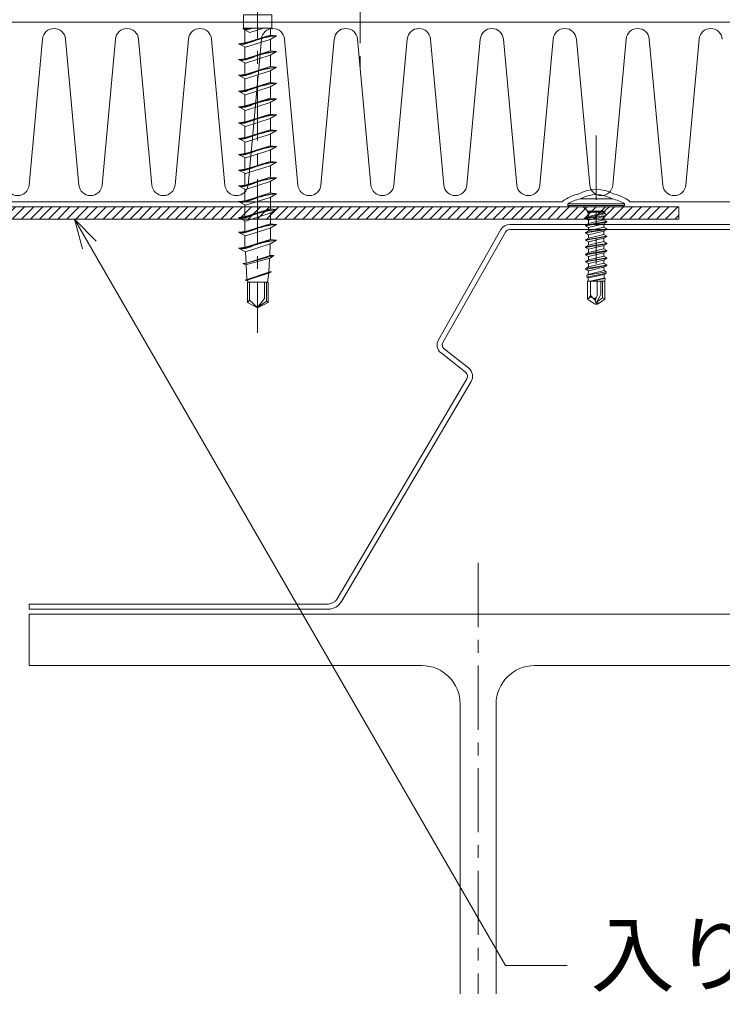
# Model space of a CAD drawing. Extents: x 0 to 1680, y 0 to 1188.
# Drawn here: x 529 to 666, y 255 to 447 of the extents above; entities that cross this region are included whole.
import ezdxf

# ---------------------------------------------------------------- set-up
doc = ezdxf.new("R2010")
doc.units = 0
doc.header["$LTSCALE"] = 10
doc.header["$MEASUREMENT"] = 0
doc.linetypes.add('CENTER', pattern=[2, 1.25, -0.25, 0.25, -0.25])
for name, color, linetype, lineweight in [('タイトル文字', 7, 'CONTINUOUS', 9), ('中心線', 44, 'CENTER', 5), ('寸法線', 7, 'CONTINUOUS', 9), ('断熱材', 7, 'CONTINUOUS', 9), ('部材(ﾋﾞｽ類)', 7, 'CONTINUOUS', 13), ('鋼材(C型・H鋼ｅｔｃ)', 7, 'CONTINUOUS', 13), ('鋼材(受け鋼鈑)', 7, 'CONTINUOUS', 13)]:
    doc.layers.add(name, color=color, linetype=linetype, lineweight=lineweight)
doc.styles.add('基本スタイル', font='msgothic.ttc')

msp = doc.modelspace()

# ---------------------------------------------------------------- hatches: boundary and pattern name
at = {"layer": '鋼材(受け鋼鈑)'}
h = msp.add_hatch(dxfattribs=at)
h.set_pattern_fill('ANSI31', color=256, scale=10, style=0)
h.set_pattern_definition([(45, (-391.363, -16448.8336), (-0.88388348, 0.88388348), [])])
h.paths.add_polyline_path([(572.743, 409.186), (573.357, 408.868), (573.541, 408.918), (573.725, 408.965), (573.91, 409.008), (574.095, 409.049), (574.28, 409.085), (574.466, 409.118), (574.653, 409.147), (574.826, 409.172), (575.014, 409.192), (575.189, 409.207), (575.225, 409.207), (575.225, 409.592), (575.183, 409.588), (574.941, 409.567), (574.698, 409.542), (574.469, 409.513), (574.224, 409.48), (573.978, 409.443), (573.732, 409.401), (573.485, 409.354), (573.238, 409.303), (572.99, 409.247)])
h.paths.add_polyline_path([(573.357, 409.525), (572.743, 409.186), (572.99, 409.247), (573.238, 409.303), (573.485, 409.354), (573.732, 409.401), (573.978, 409.443), (574.224, 409.48), (574.469, 409.513), (574.698, 409.542), (574.941, 409.567), (575.183, 409.588), (575.225, 409.592), (575.225, 409.869), (575.189, 409.863), (575.014, 409.848), (574.826, 409.828), (574.653, 409.803), (574.466, 409.775), (574.28, 409.742), (574.095, 409.705), (573.91, 409.664), (573.725, 409.621), (573.541, 409.574)])
h.paths.add_polyline_path([(643.012, 409.892), (643.519, 410.399, -0.1989124), (643.872, 410.546), (641.185, 410.546), (641.185, 409.539), (642.865, 409.539, -0.1989124)])
h.paths.add_polyline_path([(638.852, 410.399), (639.359, 409.892, -0.1989124), (639.505, 409.539), (641.185, 409.539), (641.185, 410.546), (638.498, 410.546, -0.1989124)])
h.paths.add_polyline_path([(640.184, 409.539), (639.61, 409.407), (639.66, 408.703), (641.185, 409.036), (641.185, 409.539)])
h.paths.add_polyline_path([(641.185, 409.036), (642.758, 409.38), (642.769, 409.539), (641.185, 409.539)])
h.paths.add_polyline_path([(642.758, 409.38), (641.185, 409.036), (641.185, 408.838), (643.008, 409.236)])
h.paths.add_polyline_path([(639.11, 408.386), (641.185, 408.838), (641.185, 409.036), (639.66, 408.703)])
h.paths.add_polyline_path([(641.185, 408.838), (639.11, 408.386), (639.11, 408.286), (641.185, 408.605)])
h.paths.add_polyline_path([(643.102, 408.899), (643.008, 409.236), (641.185, 408.838), (641.185, 408.605)])
h.paths.add_polyline_path([(641.185, 408.146), (641.185, 408.306), (640.502, 408.146)])
h.paths.add_polyline_path([(575.189, 409.863), (575.386, 409.896), (575.581, 409.932), (575.775, 409.97), (575.968, 410.011), (576.16, 410.054), (576.352, 410.099), (576.543, 410.148), (576.734, 410.199), (576.925, 410.252), (577.094, 410.308), (577.094, 410.546), (575.225, 410.546), (575.225, 409.869)])
h.paths.add_polyline_path([(573.91, 410.546), (573.725, 410.546), (573.725, 410.552), (573.541, 410.505), (573.357, 410.456), (573.357, 409.525), (573.541, 409.574), (573.725, 409.621), (573.91, 409.664), (574.095, 409.705), (574.28, 409.742), (574.466, 409.775), (574.653, 409.803), (574.826, 409.828), (575.014, 409.848), (575.189, 409.863), (575.225, 409.869), (575.225, 410.546)])
h.paths.add_polyline_path([(575.189, 409.207), (575.386, 409.234), (575.583, 409.266), (575.779, 409.3), (575.975, 409.339), (576.171, 409.382), (576.366, 409.428), (576.56, 409.478), (576.753, 409.532), (576.946, 409.59), (577.094, 409.652), (577.485, 409.875), (577.454, 409.929), (577.2, 409.873), (576.946, 409.822), (576.692, 409.776), (576.438, 409.734), (576.184, 409.696), (575.93, 409.663), (575.676, 409.634), (575.422, 409.609), (575.183, 409.588), (575.225, 409.592), (575.225, 409.207)])
h.paths.add_polyline_path([(575.189, 409.207), (575.014, 409.192), (574.826, 409.172), (574.653, 409.147), (574.466, 409.118), (574.28, 409.085), (574.095, 409.049), (573.91, 409.008), (573.725, 408.965), (573.541, 408.918), (573.357, 408.868), (573.357, 408.146), (574.28, 408.146), (574.28, 408.154), (574.466, 408.187), (574.653, 408.216), (574.826, 408.241), (575.014, 408.261), (575.189, 408.276), (575.225, 408.282), (575.225, 409.207)])
h.paths.add_polyline_path([(575.189, 408.276), (575.014, 408.261), (574.826, 408.241), (574.653, 408.216), (574.466, 408.187), (574.466, 408.146), (575.225, 408.146), (575.225, 408.282)])
h.paths.add_polyline_path([(641.185, 408.605), (639.11, 408.286), (639.353, 408.146), (640.502, 408.146), (641.185, 408.306)])
h.paths.add_polyline_path([(641.311, 408.336), (641.185, 408.306), (641.185, 408.146), (642.685, 408.146), (642.685, 408.336), (642.709, 408.672)])
h.paths.add_polyline_path([(643.519, 410.399), (643.012, 409.892, 0.1989124), (642.865, 409.539), (642.769, 409.539), (642.758, 409.38), (643.008, 409.236), (643.102, 408.899), (642.709, 408.672), (642.685, 408.336), (642.685, 408.146), (657.285, 408.146), (657.285, 410.546), (643.872, 410.546, 0.1989124)])
h.paths.add_polyline_path([(575.386, 408.309), (575.189, 408.276), (575.225, 408.282), (575.225, 408.146), (576.438, 408.146), (576.438, 408.146), (576.692, 408.188), (576.946, 408.235), (577.2, 408.286), (577.454, 408.342), (577.682, 408.4), (577.687, 408.403), (577.094, 408.72), (576.925, 408.664), (576.734, 408.611), (576.543, 408.56), (576.352, 408.512), (576.16, 408.466), (575.968, 408.423), (575.775, 408.382), (575.581, 408.344)])
h.paths.add_polyline_path([(575.386, 409.234), (575.189, 409.207), (575.225, 409.207), (575.225, 408.282), (575.189, 408.276), (575.386, 408.309), (575.581, 408.344), (575.775, 408.382), (575.968, 408.423), (576.16, 408.466), (576.352, 408.512), (576.543, 408.56), (576.734, 408.611), (576.925, 408.664), (577.094, 408.72), (577.094, 409.652), (576.946, 409.59), (576.753, 409.532), (576.56, 409.478), (576.366, 409.428), (576.171, 409.382), (575.975, 409.339), (575.779, 409.3), (575.583, 409.266)])
h.paths.add_polyline_path([(575.183, 409.588), (575.422, 409.609), (575.676, 409.634), (575.93, 409.663), (576.184, 409.696), (576.438, 409.734), (576.692, 409.776), (576.946, 409.822), (577.2, 409.873), (577.454, 409.929), (577.687, 409.99), (577.094, 410.308), (576.925, 410.252), (576.734, 410.199), (576.543, 410.148), (576.352, 410.099), (576.16, 410.054), (575.968, 410.011), (575.775, 409.97), (575.581, 409.932), (575.386, 409.896), (575.189, 409.863), (575.225, 409.869), (575.225, 409.592)])
h.paths.add_polyline_path([(577.687, 409.99), (577.094, 409.652), (577.094, 408.72), (577.687, 408.403), (577.237, 408.146), (639.353, 408.146), (639.11, 408.286), (639.11, 408.386), (639.66, 408.703), (639.61, 409.407), (639.505, 409.539, 0.1989124), (639.359, 409.892), (638.852, 410.399, 0.1989124), (638.498, 410.546), (577.094, 410.546), (577.094, 410.308)])
h.paths.add_polyline_path([(509.685, 669.233), (509.685, 671.688), (509.685, 676.546), (507.285, 676.546), (507.285, 668.378), (507.425, 668.621), (507.525, 668.621), (507.842, 668.071), (508.546, 668.121), (508.678, 668.226, 0.1989124), (509.032, 668.372), (509.539, 668.879, 0.1989124)])
h.paths.add_polyline_path([(507.425, 668.621), (507.285, 668.378), (507.285, 667.229), (507.446, 666.546), (507.744, 666.546)])
h.paths.add_polyline_path([(508.546, 668.121), (507.842, 668.071), (508.176, 666.546), (508.678, 666.546), (508.678, 667.547)])
h.paths.add_polyline_path([(508.678, 668.226), (508.546, 668.121), (508.678, 667.547)])
h.paths.add_polyline_path([(509.032, 668.372, -0.1989124), (508.678, 668.226), (508.678, 666.546), (509.685, 666.546), (509.685, 669.233, -0.1989124), (509.539, 668.879)])
h.paths.add_polyline_path([(507.475, 666.42), (507.446, 666.546), (507.285, 666.546), (507.285, 665.046), (507.475, 665.046), (507.812, 665.022)])
h.paths.add_polyline_path([(507.285, 667.229), (507.285, 666.546), (507.446, 666.546)])
h.paths.add_polyline_path([(507.446, 666.546), (507.475, 666.42), (507.812, 665.022), (508.039, 664.629), (507.744, 666.546)])
h.paths.add_polyline_path([(508.039, 664.629), (508.376, 664.723), (507.978, 666.546), (507.744, 666.546)])
h.paths.add_polyline_path([(508.52, 664.973), (508.176, 666.546), (507.978, 666.546), (508.376, 664.723)])
h.paths.add_polyline_path([(508.176, 666.546), (508.52, 664.973), (508.678, 664.962), (508.678, 666.546)])
h.paths.add_polyline_path([(508.678, 664.962), (508.678, 664.866, -0.1989124), (509.032, 664.719), (509.539, 664.212, -0.1989124), (509.685, 663.859), (509.685, 666.546), (508.678, 666.546)])
h.paths.add_polyline_path([(508.678, 664.866), (508.678, 664.962), (508.52, 664.973), (508.376, 664.723), (508.039, 664.629), (507.812, 665.022), (507.475, 665.046), (507.285, 665.046), (507.285, 652.581), (508.008, 652.581), (508.326, 653.195), (508.664, 652.581), (509.596, 652.581), (509.685, 652.755), (509.685, 661.403), (509.685, 663.859, 0.1989124), (509.539, 664.212), (509.032, 664.719, 0.1989124)])
h.paths.add_polyline_path([(508.311, 651.112), (508.287, 651.285), (508.258, 651.472), (508.225, 651.658), (508.188, 651.843), (508.148, 652.028), (508.104, 652.213), (508.058, 652.397), (508.008, 652.581), (507.285, 652.581), (507.285, 651.658), (507.294, 651.658), (507.327, 651.472), (507.356, 651.285), (507.38, 651.112), (507.387, 651.046), (508.285, 651.046), (508.318, 651.046)])
h.paths.add_polyline_path([(508.326, 653.195), (508.008, 652.581), (508.058, 652.397), (508.104, 652.213), (508.148, 652.028), (508.188, 651.843), (508.225, 651.658), (508.258, 651.472), (508.287, 651.285), (508.311, 651.112), (508.331, 650.923), (508.347, 650.748), (508.347, 650.712), (508.728, 650.712), (508.728, 650.755), (508.707, 650.997), (508.682, 651.24), (508.653, 651.469), (508.62, 651.714), (508.582, 651.959), (508.54, 652.206), (508.494, 652.453), (508.443, 652.7), (508.386, 652.947)])
h.paths.add_polyline_path([(508.664, 652.581), (508.326, 653.195), (508.386, 652.947), (508.443, 652.7), (508.494, 652.453), (508.54, 652.206), (508.582, 651.959), (508.62, 651.714), (508.653, 651.469), (508.682, 651.24), (508.707, 650.997), (508.728, 650.755), (508.728, 650.712), (509.003, 650.712), (509.003, 650.748), (508.988, 650.923), (508.968, 651.112), (508.943, 651.285), (508.914, 651.472), (508.881, 651.658), (508.844, 651.843), (508.804, 652.028), (508.76, 652.213), (508.714, 652.397)])
h.paths.add_polyline_path([(509.596, 652.581), (508.664, 652.581), (508.714, 652.397), (508.76, 652.213), (508.804, 652.028), (508.844, 651.843), (508.881, 651.658), (508.914, 651.472), (508.943, 651.285), (508.968, 651.112), (508.988, 650.923), (509.003, 650.748), (509.003, 650.712), (509.685, 650.712), (509.685, 652.213), (509.692, 652.213), (509.645, 652.397)])
h.paths.add_polyline_path([(509.685, 652.755), (509.596, 652.581), (509.645, 652.397), (509.685, 652.397)])
h.paths.add_polyline_path([(507.415, 650.748), (507.448, 650.552), (507.484, 650.357), (507.522, 650.163), (507.563, 649.97), (507.606, 649.777), (507.652, 649.586), (507.7, 649.394), (507.751, 649.203), (507.804, 649.013), (507.86, 648.843), (508.791, 648.843), (508.73, 648.992), (508.672, 649.184), (508.618, 649.378), (508.568, 649.572), (508.521, 649.767), (508.479, 649.962), (508.44, 650.158), (508.405, 650.355), (508.374, 650.552), (508.347, 650.748), (508.347, 650.712), (507.415, 650.712)])
h.paths.add_polyline_path([(507.448, 650.552), (507.415, 650.748), (507.415, 650.712), (507.285, 650.712), (507.285, 649.5), (507.286, 649.5), (507.328, 649.246), (507.374, 648.992), (507.425, 648.738), (507.481, 648.484), (507.539, 648.256), (507.542, 648.251), (507.86, 648.843), (507.804, 649.013), (507.751, 649.203), (507.7, 649.394), (507.652, 649.586), (507.606, 649.777), (507.563, 649.97), (507.522, 650.163), (507.484, 650.357)])
h.paths.add_polyline_path([(508.347, 650.748), (508.374, 650.552), (508.405, 650.355), (508.44, 650.158), (508.479, 649.962), (508.521, 649.767), (508.568, 649.572), (508.618, 649.378), (508.672, 649.184), (508.73, 648.992), (508.791, 648.843), (509.015, 648.453), (509.069, 648.484), (509.013, 648.738), (508.962, 648.992), (508.915, 649.246), (508.873, 649.5), (508.836, 649.754), (508.803, 650.008), (508.774, 650.262), (508.749, 650.516), (508.728, 650.755), (508.728, 650.712), (508.347, 650.712)])
h.paths.add_polyline_path([(508.728, 650.755), (508.749, 650.516), (508.774, 650.262), (508.803, 650.008), (508.836, 649.754), (508.873, 649.5), (508.915, 649.246), (508.962, 648.992), (509.013, 648.738), (509.069, 648.484), (509.13, 648.251), (509.447, 648.843), (509.391, 649.013), (509.338, 649.203), (509.287, 649.394), (509.239, 649.586), (509.193, 649.777), (509.15, 649.97), (509.11, 650.163), (509.071, 650.357), (509.036, 650.552), (509.003, 650.748), (509.003, 650.712), (508.728, 650.712)])
h.paths.add_polyline_path([(509.003, 650.748), (509.036, 650.552), (509.071, 650.357), (509.11, 650.163), (509.15, 649.97), (509.193, 649.777), (509.239, 649.586), (509.287, 649.394), (509.338, 649.203), (509.391, 649.013), (509.447, 648.843), (509.685, 648.843), (509.685, 650.712), (509.003, 650.712)])
h.paths.add_polyline_path([(507.374, 648.992), (507.328, 649.246), (507.285, 649.246), (507.285, 648.701), (507.427, 648.453), (507.481, 648.484), (507.425, 648.738)])
h.paths.add_polyline_path([(507.415, 650.748), (507.4, 650.923), (507.387, 651.046), (507.285, 651.046), (507.285, 650.712), (507.415, 650.712)])
h.paths.add_polyline_path([(507.38, 651.112), (507.356, 651.285), (507.327, 651.472), (507.285, 651.472), (507.285, 651.046), (507.387, 651.046)])
h.paths.add_polyline_path([(573.357, 408.868), (572.743, 409.186), (573.357, 409.525), (573.357, 410.456), (573.183, 410.546), (509.685, 410.546), (509.685, 648.843), (509.447, 648.843), (509.13, 648.251), (508.791, 648.843), (507.86, 648.843), (507.542, 648.251), (507.285, 648.701), (507.285, 408.146), (573.357, 408.146)])
h.paths.add_polyline_path([(931.28, 496.99), (931.28, 571.102), (912.068, 571.102), (912.068, 496.99)], flags=9)
h.paths.add_polyline_path([(959.469, 278.431), (1165.389, 278.431), (1165.389, 298.855), (959.469, 298.855)], flags=9)
h.paths.add_polyline_path([(961.053, 260.179), (1101.177, 260.179), (1101.177, 280.183), (961.053, 280.183)], flags=9)
h.paths.add_polyline_path([(659.717, 513.584), (740.237, 513.584), (740.237, 533.528), (659.717, 533.528)], flags=9)
h.paths.add_polyline_path([(638.055, 254.123), (842.223, 254.123), (842.223, 274.559), (638.055, 274.559)], flags=9)
h.paths.add_polyline_path([(638.055, 236.123), (974.823, 236.123), (974.823, 256.619), (638.055, 256.619)], flags=9)
h.paths.add_polyline_path([(1189.162, 515.498), (1263.586, 515.498), (1263.586, 536.594), (1189.162, 536.594)], flags=9)
h.paths.add_polyline_path([(1382.083, 196.737), (1632.979, 196.737), (1632.979, 216.801), (1382.083, 216.801)], flags=9)
h.paths.add_polyline_path([(644.439, 541.015), (756.279, 541.015), (756.279, 561.379), (644.439, 561.379)], flags=9)
h.paths.add_polyline_path([(608.265, 581.458), (923.025, 581.458), (923.025, 601.774), (608.265, 601.774)], flags=9)
h.paths.add_polyline_path([(1234.682, 281.808), (1298.21, 281.808), (1298.21, 301.812), (1234.682, 301.812)], flags=9)
h.paths.add_polyline_path([(1234.442, 263.808), (1425.686, 263.808), (1425.686, 284.304), (1234.442, 284.304)], flags=9)
h.paths.add_polyline_path([(1235.546, 245.748), (1401.254, 245.748), (1401.254, 265.944), (1235.546, 265.944)], flags=9)
h.paths.add_polyline_path([(1007.662, 570.005), (1322.422, 570.005), (1322.422, 590.321), (1007.662, 590.321)], flags=9)
h.paths.add_polyline_path([(1194.33, 543.313), (1407.51, 543.313), (1407.51, 564.349), (1194.33, 564.349)], flags=9)
h.paths.add_polyline_path([(623.05, 626.258), (891.982, 626.258), (891.982, 645.83), (623.05, 645.83)], flags=9)
h.paths.add_polyline_path([(608.67, 754.901), (735.078, 754.901), (735.078, 775.037), (608.67, 775.037)], flags=9)
h.paths.add_polyline_path([(623.231, 677.813), (719.231, 677.813), (719.231, 697.025), (623.231, 697.025)], flags=9)
h.paths.add_polyline_path([(623.231, 654.17), (781.811, 654.17), (781.811, 674.534), (623.231, 674.534)], flags=9)
h.paths.add_polyline_path([(476.285, 729.44), (476.285, 749.456), (458.285, 749.456), (458.285, 729.44)], flags=9)
h.paths.add_polyline_path([(608.145, 599.398), (658.557, 599.398), (658.557, 619.282), (608.145, 619.282)], flags=9)
h.paths.add_polyline_path([(1022.235, 614.779), (1291.167, 614.779), (1291.167, 634.351), (1022.235, 634.351)], flags=9)
h.paths.add_polyline_path([(1007.542, 587.945), (1143.874, 587.945), (1143.874, 607.829), (1007.542, 607.829)], flags=9)

# ---------------------------------------------------------------- linework, layer by layer
at = {"layer": '中心線'}
for p, q in [((575.225, 455.966), (575.225, 385.994)), ((595.225, 454.961), (595.225, 436.961)), ((641.185, 424.446), (641.185, 399.446)), ((618.185, 341.146), (618.185, 257.146))]:
    msp.add_line(p, q, dxfattribs=at)
at = {"layer": '寸法線'}
for p, q in [((539.551, 408.146), (623.543, 262.666)), ((623.543, 262.666), (635.543, 262.666))]:
    msp.add_line(p, q, dxfattribs=at)
msp.add_lwpolyline([(543.793, 403.903), (539.551, 408.146), (541.103, 402.35)], dxfattribs=at)
at = {"layer": '断熱材'}
for p, q in [((510.685, 446.546), (975.513, 446.546)), ((634.685, 411.546), (510.685, 411.546)), ((634.685, 411.66), (634.685, 411.546)), ((647.685, 411.66), (647.685, 411.546)), ((975.513, 411.546), (647.685, 411.546))]:
    msp.add_line(p, q, dxfattribs=at)
at = {"layer": '断熱材', "color": 4}
for p, q in [((533.308, 443.28), (530.707, 414.811)), ((537.814, 443.28), (540.415, 414.811)), ((547.522, 443.28), (544.922, 414.811)), ((552.029, 443.28), (554.63, 414.811)), ((561.737, 443.28), (559.137, 414.811)), ((566.244, 443.28), (568.844, 414.811)), ((575.952, 443.28), (573.351, 414.811)), ((580.459, 443.28), (583.059, 414.811)), ((590.166, 443.28), (587.566, 414.811)), ((594.673, 443.28), (597.274, 414.811)), ((604.381, 443.28), (601.781, 414.811)), ((608.888, 443.28), (611.489, 414.811)), ((618.596, 443.28), (615.995, 414.811)), ((623.103, 443.28), (625.703, 414.811)), ((632.811, 443.28), (630.21, 414.811)), ((637.318, 443.28), (639.918, 414.811)), ((647.025, 443.28), (644.425, 414.811)), ((651.532, 443.28), (654.133, 414.811)), ((661.24, 443.28), (658.64, 414.811))]:
    msp.add_line(p, q, dxfattribs=at)
for centre, start, end in [((535.561, 443.069), 5.35135, 174.64865), ((549.776, 443.069), 5.35135, 174.64865), ((563.99, 443.069), 5.35135, 174.64865), ((578.205, 443.069), 5.35135, 174.64865), ((592.42, 443.069), 5.35135, 174.64865), ((606.635, 443.069), 5.35135, 174.64865), ((620.849, 443.069), 5.35135, 174.64865), ((635.064, 443.069), 5.35135, 174.64865), ((649.279, 443.069), 5.35135, 174.64865), ((663.494, 443.069), 5.35135, 174.64865), ((528.454, 415.022), 185.35135, 354.64865), ((542.668, 415.022), 185.35135, 354.64865), ((556.883, 415.022), 185.35135, 354.64865), ((571.098, 415.022), 185.35135, 354.64865), ((585.313, 415.022), 185.35135, 354.64865), ((599.527, 415.022), 185.35135, 354.64865), ((613.742, 415.022), 185.35135, 354.64865), ((627.957, 415.022), 185.35135, 354.64865), ((642.171, 415.022), 185.35135, 354.64865), ((656.386, 415.022), 185.35135, 354.64865)]:
    msp.add_arc(centre, 2.263, start, end, dxfattribs=at)
at = {"layer": '断熱材'}
for centre, radius, start, end in [((639.262, 405.718), 7.5, 102.16512, 127.61031), ((641.185, 406.646), 7.3, 61.3207, 118.67928), ((643.108, 405.718), 7.5, 52.38969, 77.83486)]:
    msp.add_arc(centre, radius, start, end, dxfattribs=at)
at = {"layer": '部材(ﾋﾞｽ類)', "lineweight": 5}
for p, q in [((573.405, 445.378), (572.371, 445.24)), ((572.719, 445.286), (572.719, 445.378)), ((573.679, 445.287), (573.552, 445.264)), ((573.896, 445.355), (573.679, 445.287)), ((573.679, 445.287), (573.679, 445.287)), ((573.679, 445.287), (573.679, 445.287)), ((573.691, 444.536), (576.336, 445.378)), ((573.968, 445.378), (573.896, 445.355)), ((574.108, 445.336), (573.896, 445.269)), ((574.236, 445.378), (574.108, 445.336)), ((577.719, 444.051), (577.719, 445.378)), ((572.371, 445.24), (573.691, 444.536)), ((572.533, 445.176), (572.492, 445.175)), ((572.656, 445.178), (572.533, 445.176)), ((572.683, 445.106), (572.629, 445.102)), ((572.781, 445.183), (572.656, 445.178)), ((572.816, 445.115), (572.683, 445.106)), ((572.719, 442.525), (572.719, 445.054)), ((572.908, 445.19), (572.781, 445.183)), ((572.948, 445.124), (572.816, 445.115)), ((573.036, 445.199), (572.908, 445.19)), ((573.078, 445.134), (572.948, 445.124)), ((573.165, 445.211), (573.036, 445.199)), ((573.205, 445.145), (573.078, 445.134)), ((573.294, 445.226), (573.165, 445.211)), ((573.33, 445.157), (573.205, 445.145)), ((573.424, 445.243), (573.294, 445.226)), ((573.451, 445.17), (573.33, 445.157)), ((573.552, 445.264), (573.424, 445.243)), ((573.567, 445.185), (573.451, 445.17)), ((573.679, 445.201), (573.567, 445.185)), ((573.896, 445.269), (573.679, 445.201)), ((573.679, 445.201), (573.679, 445.201)), ((573.679, 445.201), (573.679, 445.201)), ((572.719, 439.431), (572.719, 441.731)), ((577.719, 440.956), (577.719, 443.222)), ((577.719, 437.894), (577.719, 440.127)), ((572.719, 436.368), (572.719, 438.636)), ((577.719, 434.799), (577.719, 437.065)), ((572.719, 433.273), (572.719, 435.574)), ((577.719, 431.736), (577.719, 433.97)), ((572.719, 430.21), (572.719, 432.479)), ((577.719, 428.641), (577.719, 430.907)), ((572.719, 427.115), (572.719, 429.416)), ((572.719, 424.053), (572.719, 426.321)), ((577.719, 425.579), (577.719, 427.812)), ((577.719, 422.484), (577.719, 424.749)), ((572.719, 420.958), (572.719, 423.258)), ((577.719, 419.421), (577.719, 421.655)), ((572.719, 417.895), (572.719, 420.164)), ((577.719, 416.326), (577.719, 418.592)), ((572.719, 414.8), (572.719, 417.101)), ((577.719, 413.263), (577.719, 415.497)), ((572.719, 411.738), (572.719, 414.006)), ((572.725, 408.644), (572.725, 410.94)), ((577.725, 410.168), (577.725, 412.438)), ((577.725, 407.28), (577.725, 409.343)), ((639.11, 408.386), (643.008, 409.236)), ((639.11, 408.286), (643.102, 408.899)), ((639.505, 409.539), (639.61, 409.407)), ((640.184, 409.539), (639.61, 409.407)), ((639.61, 409.407), (639.66, 408.703)), ((642.758, 409.38), (639.66, 408.703)), ((643.102, 408.899), (642.709, 408.672)), ((642.769, 409.539), (642.758, 409.38)), ((643.008, 409.236), (642.758, 409.38)), ((643.008, 409.236), (643.102, 408.899)), ((572.725, 405.756), (572.725, 407.845)), ((639.11, 408.386), (639.66, 408.703)), ((639.11, 408.386), (639.11, 408.286)), ((639.11, 408.286), (639.685, 407.954)), ((639.11, 406.976), (643.26, 407.681)), ((639.11, 406.876), (643.26, 407.581)), ((639.11, 406.976), (639.685, 407.308)), ((639.11, 406.976), (639.11, 406.876)), ((641.311, 408.336), (639.685, 407.954)), ((642.685, 408.013), (639.685, 407.308)), ((639.685, 407.954), (639.685, 407.308)), ((642.685, 407.249), (639.685, 406.544)), ((641.311, 408.336), (642.709, 408.672)), ((642.709, 408.672), (642.685, 408.336)), ((642.685, 408.336), (642.685, 408.013)), ((643.26, 407.681), (642.685, 408.013)), ((643.26, 407.581), (642.685, 407.249)), ((642.685, 407.249), (642.685, 406.603)), ((643.26, 407.681), (643.26, 407.581)), ((577.725, 404.185), (577.725, 406.455)), ((639.11, 406.876), (639.685, 406.544)), ((639.11, 405.566), (643.26, 406.271)), ((639.11, 405.466), (643.26, 406.171)), ((639.11, 405.566), (639.685, 405.898)), ((639.11, 405.566), (639.11, 405.466)), ((639.11, 405.466), (639.685, 405.134)), ((642.685, 406.603), (639.685, 405.898)), ((639.685, 406.544), (639.685, 405.898)), ((642.685, 405.839), (639.685, 405.134)), ((642.685, 405.193), (639.685, 404.488)), ((639.685, 405.134), (639.685, 404.488)), ((643.26, 406.271), (642.685, 406.603)), ((643.26, 406.171), (642.685, 405.839)), ((642.685, 405.839), (642.685, 405.193)), ((643.26, 404.861), (642.685, 405.193)), ((643.26, 406.271), (643.26, 406.171)), ((572.725, 402.661), (572.725, 404.957)), ((577.685, 403.337), (577.603, 401.055)), ((639.11, 404.156), (643.26, 404.861)), ((639.11, 404.056), (643.26, 404.761)), ((639.11, 404.156), (639.685, 404.488)), ((639.11, 404.156), (639.11, 404.056)), ((639.11, 404.056), (639.685, 403.724)), ((639.11, 402.746), (643.26, 403.451)), ((639.11, 402.646), (643.26, 403.351)), ((639.11, 402.746), (639.685, 403.078)), ((642.685, 404.429), (639.685, 403.724)), ((642.685, 403.783), (639.685, 403.078)), ((639.685, 403.724), (639.685, 403.078)), ((643.26, 404.761), (642.685, 404.429)), ((642.685, 404.429), (642.685, 403.783)), ((643.26, 403.451), (642.685, 403.783)), ((643.26, 403.351), (642.685, 403.019)), ((643.26, 404.861), (643.26, 404.761)), ((643.26, 403.451), (643.26, 403.351)), ((572.848, 401.797), (572.985, 399.597)), ((639.11, 402.746), (639.11, 402.646)), ((639.11, 402.646), (639.685, 402.314)), ((639.11, 401.336), (643.26, 402.041)), ((639.11, 401.236), (643.26, 401.941)), ((639.11, 401.336), (639.685, 401.668)), ((639.11, 401.336), (639.11, 401.236)), ((639.11, 401.236), (639.685, 400.904)), ((642.685, 403.019), (639.685, 402.314)), ((642.685, 402.373), (639.685, 401.668)), ((639.685, 402.314), (639.685, 401.668)), ((642.685, 401.609), (639.685, 400.904)), ((642.685, 403.019), (642.685, 402.373)), ((643.26, 402.041), (642.685, 402.373)), ((643.26, 401.941), (642.685, 401.609)), ((642.685, 401.609), (642.685, 400.963)), ((643.26, 402.041), (643.26, 401.941)), ((572.985, 399.24), (573.151, 396.432)), ((577.546, 400.512), (577.403, 397.818)), ((639.11, 399.926), (643.26, 400.631)), ((639.11, 399.826), (643.26, 400.531)), ((639.11, 399.926), (639.685, 400.258)), ((639.11, 399.926), (639.11, 399.826)), ((639.11, 399.826), (639.685, 399.494)), ((639.153, 398.541), (643.26, 399.221)), ((642.685, 400.963), (639.685, 400.258)), ((639.685, 400.904), (639.685, 400.258)), ((642.685, 400.199), (639.685, 399.494)), ((642.685, 399.553), (639.685, 398.848)), ((639.685, 398.866), (639.685, 399.494)), ((643.26, 400.631), (642.685, 400.963)), ((643.26, 400.531), (642.685, 400.199)), ((642.685, 400.199), (642.685, 399.553)), ((643.26, 399.221), (642.685, 399.553)), ((643.26, 400.631), (643.26, 400.531)), ((643.26, 399.221), (643.26, 399.121)), ((577.135, 395.874), (577.402, 397.623)), ((639.153, 398.541), (639.685, 398.848)), ((639.153, 398.541), (639.175, 398.378)), ((639.175, 398.378), (643.26, 399.121)), ((639.175, 398.378), (639.658, 398.099)), ((639.328, 397.231), (643.13, 397.886)), ((639.328, 397.231), (639.634, 397.408)), ((639.378, 396.851), (643.094, 397.615)), ((642.736, 397.408), (639.61, 396.717)), ((642.711, 398.128), (639.634, 397.408)), ((639.658, 398.099), (639.634, 397.408)), ((642.688, 398.79), (639.658, 398.099)), ((639.685, 398.866), (639.685, 398.848)), ((643.26, 399.121), (642.688, 398.79)), ((642.688, 398.79), (642.711, 398.128)), ((643.13, 397.886), (642.711, 398.128)), ((643.094, 397.615), (642.736, 397.408)), ((642.736, 397.408), (642.761, 396.689)), ((643.13, 397.886), (643.094, 397.615)), ((573.415, 395.874), (573.15, 396.291)), ((639.328, 397.231), (639.378, 396.851)), ((639.378, 396.851), (639.61, 396.717)), ((642.761, 396.689), (639.921, 396.046)), ((640.156, 396.046), (642.956, 396.576)), ((642.71, 396.046), (642.891, 396.087)), ((642.956, 396.576), (642.761, 396.689)), ((642.891, 396.087), (642.819, 396.046)), ((642.956, 396.576), (642.891, 396.087))]:
    msp.add_line(p, q, dxfattribs=at)
at = {"layer": '部材(ﾋﾞｽ類)'}
for p, q in [((635.685, 411.146), (635.685, 410.846)), ((635.685, 411.146), (646.685, 411.146)), ((635.685, 410.846), (646.685, 410.846)), ((635.685, 410.846), (636.043, 410.546)), ((644.335, 412.102), (638.035, 412.102)), ((646.685, 410.846), (646.328, 410.546)), ((646.685, 411.146), (646.685, 410.846)), ((638.852, 410.399), (639.359, 409.892)), ((639.505, 409.746), (642.865, 409.746)), ((639.505, 409.746), (642.865, 409.746)), ((642.865, 409.539), (639.505, 409.539)), ((643.012, 409.892), (643.519, 410.399)), ((573.635, 392.376), (573.635, 395.874)), ((575.225, 390.875), (575.225, 395.874)), ((576.98, 392.195), (576.98, 395.874)), ((639.485, 396.046), (639.485, 392.563)), ((642.885, 396.046), (639.485, 396.046)), ((639.61, 396.717), (639.587, 396.046)), ((640.085, 393.599), (640.085, 396.046)), ((641.385, 393.209), (641.385, 396.046)), ((642.085, 393.451), (642.085, 396.046)), ((642.385, 392.824), (642.385, 396.046)), ((642.885, 396.046), (642.885, 392.563)), ((573.635, 392.376), (573.25, 391.892)), ((575.275, 390.899), (573.635, 392.376)), ((575.226, 390.941), (576.98, 392.195)), ((577.283, 391.892), (576.98, 392.195)), ((639.734, 392.794), (639.485, 392.563)), ((639.485, 392.563), (640.824, 391.626)), ((640.478, 392.845), (640.546, 392.797)), ((640.824, 391.626), (641.185, 391.546)), ((641.087, 391.987), (641.185, 391.546)), ((641.274, 392.045), (641.185, 391.546)), ((641.185, 391.546), (641.546, 391.626)), ((641.236, 392.95), (641.385, 393.209)), ((642.085, 393.451), (641.274, 392.045)), ((641.274, 392.045), (642.385, 392.824)), ((641.546, 391.626), (641.274, 392.045)), ((641.546, 391.626), (642.885, 392.563)), ((642.385, 392.824), (642.885, 392.563))]:
    msp.add_line(p, q, dxfattribs=at)
for points in [[(572.459, 445.378), (572.459, 447.965), (577.992, 447.965), (577.992, 445.378)], [(573.25, 391.892), (573.25, 395.874), (577.283, 395.874), (577.283, 391.892), (575.225, 390.875)]]:
    msp.add_lwpolyline(points, close=True, dxfattribs=at)
at = {"layer": '部材(ﾋﾞｽ類)', "lineweight": 5}
for points in [[(578.923, 443.918), (577.685, 444.055), (572.848, 442.543), (571.528, 442.367), (572.848, 441.663), (577.685, 443.203), (578.923, 443.918), (578.923, 443.918), (577.731, 443.765), (577.396, 443.704), (577.063, 443.637), (576.733, 443.564), (576.405, 443.485), (576.079, 443.399), (575.756, 443.308), (575.436, 443.212), (575.119, 443.11), (574.805, 443.003), (574.805, 443.003), (574.805, 443.003), (574.626, 442.935), (574.444, 442.868), (574.257, 442.8), (574.067, 442.733), (573.873, 442.665), (573.675, 442.598), (573.472, 442.53), (573.265, 442.463), (573.053, 442.395), (572.836, 442.328), (572.836, 442.328), (572.836, 442.328), (572.724, 442.312), (572.607, 442.297), (572.487, 442.284), (572.362, 442.272), (572.235, 442.261), (572.105, 442.251), (571.973, 442.241), (571.84, 442.232), (571.786, 442.229)], [(578.681, 443.944), (578.681, 443.944), (577.738, 443.83), (577.41, 443.776), (577.081, 443.714), (576.753, 443.644), (576.426, 443.567), (576.099, 443.484), (575.774, 443.394), (575.449, 443.298), (575.126, 443.196), (574.805, 443.089), (574.805, 443.089), (574.805, 443.089), (574.626, 443.022), (574.444, 442.954), (574.257, 442.887), (574.067, 442.819), (573.873, 442.752), (573.675, 442.684), (573.472, 442.617), (573.265, 442.549), (573.053, 442.482), (572.836, 442.414), (572.836, 442.414), (572.836, 442.414), (572.709, 442.39), (572.58, 442.37), (572.451, 442.353), (572.322, 442.338), (572.193, 442.326), (572.065, 442.317), (571.938, 442.31), (571.813, 442.305), (571.69, 442.302), (571.649, 442.302)], [(578.923, 440.823), (577.685, 440.96), (572.848, 439.448), (571.528, 439.272), (572.848, 438.568), (577.685, 440.108), (578.923, 440.823), (578.923, 440.823), (577.731, 440.67), (577.396, 440.609), (577.063, 440.542), (576.733, 440.469), (576.405, 440.39), (576.079, 440.305), (575.756, 440.214), (575.436, 440.117), (575.119, 440.015), (574.805, 439.908), (574.805, 439.908), (574.805, 439.908), (574.626, 439.841), (574.444, 439.773), (574.257, 439.706), (574.067, 439.638), (573.873, 439.571), (573.675, 439.503), (573.472, 439.436), (573.265, 439.368), (573.053, 439.301), (572.836, 439.233), (572.836, 439.233), (572.836, 439.233), (572.724, 439.217), (572.607, 439.203), (572.487, 439.189), (572.362, 439.177), (572.235, 439.166), (572.105, 439.156), (571.973, 439.147), (571.84, 439.138), (571.786, 439.134)], [(578.681, 440.85), (578.681, 440.85), (577.738, 440.735), (577.41, 440.681), (577.081, 440.619), (576.753, 440.549), (576.426, 440.472), (576.099, 440.389), (575.774, 440.299), (575.449, 440.203), (575.126, 440.101), (574.805, 439.994), (574.805, 439.994), (574.805, 439.994), (574.626, 439.927), (574.444, 439.859), (574.257, 439.792), (574.067, 439.724), (573.873, 439.657), (573.675, 439.589), (573.472, 439.522), (573.265, 439.454), (573.053, 439.387), (572.836, 439.319), (572.836, 439.319), (572.836, 439.319), (572.709, 439.296), (572.58, 439.275), (572.451, 439.258), (572.322, 439.243), (572.193, 439.231), (572.065, 439.222), (571.938, 439.215), (571.813, 439.21), (571.69, 439.208), (571.649, 439.207)], [(578.923, 437.76), (577.685, 437.897), (572.848, 436.385), (571.528, 436.209), (572.848, 435.505), (577.685, 437.045), (578.923, 437.76), (578.923, 437.76), (577.731, 437.607), (577.396, 437.546), (577.063, 437.479), (576.733, 437.406), (576.405, 437.327), (576.079, 437.242), (575.756, 437.151), (575.436, 437.054), (575.119, 436.952), (574.805, 436.845), (574.805, 436.845), (574.805, 436.845), (574.626, 436.778), (574.444, 436.71), (574.257, 436.643), (574.067, 436.575), (573.873, 436.508), (573.675, 436.44), (573.472, 436.373), (573.265, 436.305), (573.053, 436.238), (572.836, 436.17), (572.836, 436.17), (572.836, 436.17), (572.724, 436.154), (572.607, 436.14), (572.487, 436.127), (572.362, 436.115), (572.235, 436.104), (572.105, 436.093), (571.973, 436.084), (571.84, 436.075), (571.786, 436.071)], [(578.681, 437.787), (578.681, 437.787), (577.738, 437.673), (577.41, 437.618), (577.081, 437.556), (576.753, 437.486), (576.426, 437.41), (576.099, 437.326), (575.774, 437.236), (575.449, 437.14), (575.126, 437.039), (574.805, 436.932), (574.805, 436.932), (574.805, 436.932), (574.626, 436.864), (574.444, 436.797), (574.257, 436.729), (574.067, 436.662), (573.873, 436.594), (573.675, 436.527), (573.472, 436.459), (573.265, 436.392), (573.053, 436.324), (572.836, 436.257), (572.836, 436.257), (572.836, 436.257), (572.709, 436.233), (572.58, 436.212), (572.451, 436.195), (572.322, 436.18), (572.193, 436.169), (572.065, 436.159), (571.938, 436.152), (571.813, 436.148), (571.69, 436.145), (571.649, 436.145)], [(578.923, 434.665), (577.685, 434.803), (572.848, 433.29), (571.528, 433.114), (572.848, 432.41), (577.685, 433.95), (578.923, 434.665), (578.923, 434.665), (577.731, 434.512), (577.396, 434.452), (577.063, 434.385), (576.733, 434.311), (576.405, 434.232), (576.079, 434.147), (575.756, 434.056), (575.436, 433.96), (575.119, 433.858), (574.805, 433.751), (574.805, 433.751), (574.805, 433.751), (574.626, 433.683), (574.444, 433.616), (574.257, 433.548), (574.067, 433.481), (573.873, 433.413), (573.675, 433.346), (573.472, 433.278), (573.265, 433.211), (573.053, 433.143), (572.836, 433.076), (572.836, 433.076), (572.836, 433.076), (572.724, 433.059), (572.607, 433.045), (572.487, 433.032), (572.362, 433.02), (572.235, 433.009), (572.105, 432.999), (571.973, 432.989), (571.84, 432.98), (571.786, 432.977)], [(578.681, 434.692), (578.681, 434.692), (577.738, 434.578), (577.41, 434.523), (577.081, 434.461), (576.753, 434.392), (576.426, 434.315), (576.099, 434.231), (575.774, 434.141), (575.449, 434.046), (575.126, 433.944), (574.805, 433.837), (574.805, 433.837), (574.805, 433.837), (574.626, 433.769), (574.444, 433.702), (574.257, 433.634), (574.067, 433.567), (573.873, 433.499), (573.675, 433.432), (573.472, 433.364), (573.265, 433.297), (573.053, 433.229), (572.836, 433.162), (572.836, 433.162), (572.836, 433.162), (572.709, 433.138), (572.58, 433.118), (572.451, 433.1), (572.322, 433.086), (572.193, 433.074), (572.065, 433.065), (571.938, 433.058), (571.813, 433.053), (571.69, 433.05), (571.649, 433.05)], [(578.923, 431.602), (577.685, 431.74), (572.848, 430.227), (571.528, 430.051), (572.848, 429.347), (577.685, 430.887), (578.923, 431.602), (578.923, 431.602), (577.731, 431.449), (577.396, 431.389), (577.063, 431.322), (576.733, 431.249), (576.405, 431.169), (576.079, 431.084), (575.756, 430.993), (575.436, 430.897), (575.119, 430.795), (574.805, 430.688), (574.805, 430.688), (574.805, 430.688), (574.626, 430.62), (574.444, 430.553), (574.257, 430.485), (574.067, 430.418), (573.873, 430.35), (573.675, 430.283), (573.472, 430.215), (573.265, 430.148), (573.053, 430.08), (572.836, 430.013), (572.836, 430.013), (572.836, 430.013), (572.724, 429.997), (572.607, 429.982), (572.487, 429.969), (572.362, 429.957), (572.235, 429.946), (572.105, 429.936), (571.973, 429.926), (571.84, 429.917), (571.786, 429.914)], [(578.681, 431.629), (578.681, 431.629), (577.738, 431.515), (577.41, 431.461), (577.081, 431.398), (576.753, 431.329), (576.426, 431.252), (576.099, 431.169), (575.774, 431.079), (575.449, 430.983), (575.126, 430.881), (574.805, 430.774), (574.805, 430.774), (574.805, 430.774), (574.626, 430.706), (574.444, 430.639), (574.257, 430.571), (574.067, 430.504), (573.873, 430.436), (573.675, 430.369), (573.472, 430.301), (573.265, 430.234), (573.053, 430.166), (572.836, 430.099), (572.836, 430.099), (572.836, 430.099), (572.709, 430.075), (572.58, 430.055), (572.451, 430.037), (572.322, 430.023), (572.193, 430.011), (572.065, 430.002), (571.938, 429.995), (571.813, 429.99), (571.69, 429.987), (571.649, 429.987)], [(578.923, 428.508), (577.685, 428.645), (572.848, 427.133), (571.528, 426.957), (572.848, 426.253), (577.685, 427.793), (578.923, 428.508), (578.923, 428.508), (577.731, 428.355), (577.396, 428.294), (577.063, 428.227), (576.733, 428.154), (576.405, 428.075), (576.079, 427.989), (575.756, 427.899), (575.436, 427.802), (575.119, 427.7), (574.805, 427.593), (574.805, 427.593), (574.805, 427.593), (574.626, 427.525), (574.444, 427.458), (574.257, 427.39), (574.067, 427.323), (573.873, 427.255), (573.675, 427.188), (573.472, 427.12), (573.265, 427.053), (573.053, 426.985), (572.836, 426.918), (572.836, 426.918), (572.836, 426.918), (572.724, 426.902), (572.607, 426.887), (572.487, 426.874), (572.362, 426.862), (572.235, 426.851), (572.105, 426.841), (571.973, 426.832), (571.84, 426.823), (571.786, 426.819)], [(578.681, 428.535), (578.681, 428.535), (577.738, 428.42), (577.41, 428.366), (577.081, 428.304), (576.753, 428.234), (576.426, 428.157), (576.099, 428.074), (575.774, 427.984), (575.449, 427.888), (575.126, 427.786), (574.805, 427.679), (574.805, 427.679), (574.805, 427.679), (574.626, 427.612), (574.444, 427.544), (574.257, 427.477), (574.067, 427.409), (573.873, 427.342), (573.675, 427.274), (573.472, 427.207), (573.265, 427.139), (573.053, 427.072), (572.836, 427.004), (572.836, 427.004), (572.836, 427.004), (572.709, 426.981), (572.58, 426.96), (572.451, 426.943), (572.322, 426.928), (572.193, 426.916), (572.065, 426.907), (571.938, 426.9), (571.813, 426.895), (571.69, 426.893), (571.649, 426.892)], [(578.923, 425.445), (577.685, 425.582), (572.848, 424.07), (571.528, 423.894), (572.848, 423.19), (577.685, 424.73), (578.923, 425.445), (578.923, 425.445), (577.731, 425.292), (577.396, 425.231), (577.063, 425.164), (576.733, 425.091), (576.405, 425.012), (576.079, 424.927), (575.756, 424.836), (575.436, 424.739), (575.119, 424.637), (574.805, 424.53), (574.805, 424.53), (574.805, 424.53), (574.626, 424.463), (574.444, 424.395), (574.257, 424.328), (574.067, 424.26), (573.873, 424.193), (573.675, 424.125), (573.472, 424.058), (573.265, 423.99), (573.053, 423.923), (572.836, 423.855), (572.836, 423.855), (572.836, 423.855), (572.724, 423.839), (572.607, 423.825), (572.487, 423.811), (572.362, 423.799), (572.235, 423.788), (572.105, 423.778), (571.973, 423.769), (571.84, 423.76), (571.786, 423.756)], [(578.681, 425.472), (578.681, 425.472), (577.738, 425.358), (577.41, 425.303), (577.081, 425.241), (576.753, 425.171), (576.426, 425.095), (576.099, 425.011), (575.774, 424.921), (575.449, 424.825), (575.126, 424.724), (574.805, 424.616), (574.805, 424.616), (574.805, 424.616), (574.626, 424.549), (574.444, 424.481), (574.257, 424.414), (574.067, 424.346), (573.873, 424.279), (573.675, 424.211), (573.472, 424.144), (573.265, 424.076), (573.053, 424.009), (572.836, 423.941), (572.836, 423.941), (572.836, 423.941), (572.709, 423.918), (572.58, 423.897), (572.451, 423.88), (572.322, 423.865), (572.193, 423.854), (572.065, 423.844), (571.938, 423.837), (571.813, 423.832), (571.69, 423.83), (571.649, 423.829)], [(578.923, 422.35), (577.685, 422.488), (572.848, 420.975), (571.528, 420.799), (572.848, 420.095), (577.685, 421.635), (578.923, 422.35), (578.923, 422.35), (577.731, 422.197), (577.396, 422.137), (577.063, 422.07), (576.733, 421.996), (576.405, 421.917), (576.079, 421.832), (575.756, 421.741), (575.436, 421.644), (575.119, 421.543), (574.805, 421.435), (574.805, 421.435), (574.805, 421.435), (574.626, 421.368), (574.444, 421.3), (574.257, 421.233), (574.067, 421.165), (573.873, 421.098), (573.675, 421.03), (573.472, 420.963), (573.265, 420.895), (573.053, 420.828), (572.836, 420.76), (572.836, 420.76), (572.836, 420.76), (572.724, 420.744), (572.607, 420.73), (572.487, 420.717), (572.362, 420.705), (572.235, 420.694), (572.105, 420.683), (571.973, 420.674), (571.84, 420.665), (571.786, 420.662)], [(578.681, 422.377), (578.681, 422.377), (577.738, 422.263), (577.41, 422.208), (577.081, 422.146), (576.753, 422.076), (576.426, 422), (576.099, 421.916), (575.774, 421.826), (575.449, 421.73), (575.126, 421.629), (574.805, 421.522), (574.805, 421.522), (574.805, 421.522), (574.626, 421.454), (574.444, 421.387), (574.257, 421.319), (574.067, 421.252), (573.873, 421.184), (573.675, 421.117), (573.472, 421.049), (573.265, 420.982), (573.053, 420.914), (572.836, 420.847), (572.836, 420.847), (572.836, 420.847), (572.709, 420.823), (572.58, 420.803), (572.451, 420.785), (572.322, 420.771), (572.193, 420.759), (572.065, 420.749), (571.938, 420.742), (571.813, 420.738), (571.69, 420.735), (571.649, 420.735)], [(578.923, 419.287), (577.685, 419.425), (572.848, 417.912), (571.528, 417.736), (572.848, 417.032), (577.685, 418.572), (578.923, 419.287), (578.923, 419.287), (577.731, 419.134), (577.396, 419.074), (577.063, 419.007), (576.733, 418.934), (576.405, 418.854), (576.079, 418.769), (575.756, 418.678), (575.436, 418.582), (575.119, 418.48), (574.805, 418.373), (574.805, 418.373), (574.805, 418.373), (574.626, 418.305), (574.444, 418.238), (574.257, 418.17), (574.067, 418.103), (573.873, 418.035), (573.675, 417.968), (573.472, 417.9), (573.265, 417.833), (573.053, 417.765), (572.836, 417.698), (572.836, 417.698), (572.836, 417.698), (572.724, 417.682), (572.607, 417.667), (572.487, 417.654), (572.362, 417.642), (572.235, 417.631), (572.105, 417.621), (571.973, 417.611), (571.84, 417.602), (571.786, 417.599)], [(578.681, 419.314), (578.681, 419.314), (577.738, 419.2), (577.41, 419.146), (577.081, 419.083), (576.753, 419.014), (576.426, 418.937), (576.099, 418.853), (575.774, 418.764), (575.449, 418.668), (575.126, 418.566), (574.805, 418.459), (574.805, 418.459), (574.805, 418.459), (574.626, 418.391), (574.444, 418.324), (574.257, 418.256), (574.067, 418.189), (573.873, 418.121), (573.675, 418.054), (573.472, 417.986), (573.265, 417.919), (573.053, 417.851), (572.836, 417.784), (572.836, 417.784), (572.836, 417.784), (572.709, 417.76), (572.58, 417.74), (572.451, 417.722), (572.322, 417.708), (572.193, 417.696), (572.065, 417.687), (571.938, 417.68), (571.813, 417.675), (571.69, 417.672), (571.649, 417.672)], [(578.923, 416.192), (577.685, 416.33), (572.848, 414.817), (571.528, 414.641), (572.848, 413.937), (577.685, 415.477), (578.923, 416.192), (578.923, 416.192), (577.731, 416.04), (577.396, 415.979), (577.063, 415.912), (576.733, 415.839), (576.405, 415.76), (576.079, 415.674), (575.756, 415.583), (575.436, 415.487), (575.119, 415.385), (574.805, 415.278), (574.805, 415.278), (574.805, 415.278), (574.626, 415.21), (574.444, 415.143), (574.257, 415.075), (574.067, 415.008), (573.873, 414.94), (573.675, 414.873), (573.472, 414.805), (573.265, 414.738), (573.053, 414.67), (572.836, 414.603), (572.836, 414.603), (572.836, 414.603), (572.724, 414.587), (572.607, 414.572), (572.487, 414.559), (572.362, 414.547), (572.235, 414.536), (572.105, 414.526), (571.973, 414.516), (571.84, 414.507), (571.786, 414.504)], [(578.681, 416.219), (578.681, 416.219), (577.738, 416.105), (577.41, 416.051), (577.081, 415.989), (576.753, 415.919), (576.426, 415.842), (576.099, 415.759), (575.774, 415.669), (575.449, 415.573), (575.126, 415.471), (574.805, 415.364), (574.805, 415.364), (574.805, 415.364), (574.626, 415.297), (574.444, 415.229), (574.257, 415.162), (574.067, 415.094), (573.873, 415.027), (573.675, 414.959), (573.472, 414.892), (573.265, 414.824), (573.053, 414.757), (572.836, 414.689), (572.836, 414.689), (572.836, 414.689), (572.709, 414.665), (572.58, 414.645), (572.451, 414.628), (572.322, 414.613), (572.193, 414.601), (572.065, 414.592), (571.938, 414.585), (571.813, 414.58), (571.69, 414.577), (571.649, 414.577)], [(578.923, 413.13), (577.685, 413.267), (572.848, 411.755), (571.528, 411.579), (572.848, 410.875), (577.685, 412.415), (578.923, 413.13), (578.923, 413.13), (577.731, 412.977), (577.396, 412.916), (577.063, 412.849), (576.733, 412.776), (576.405, 412.697), (576.079, 412.612), (575.756, 412.521), (575.436, 412.424), (575.119, 412.322), (574.805, 412.215), (574.805, 412.215), (574.805, 412.215), (574.626, 412.148), (574.444, 412.08), (574.257, 412.013), (574.067, 411.945), (573.873, 411.878), (573.675, 411.81), (573.472, 411.743), (573.265, 411.675), (573.053, 411.608), (572.836, 411.54), (572.836, 411.54), (572.836, 411.54), (572.724, 411.524), (572.607, 411.509), (572.487, 411.496), (572.362, 411.484), (572.235, 411.473), (572.105, 411.463), (571.973, 411.454), (571.84, 411.445), (571.786, 411.441)], [(578.681, 413.157), (578.681, 413.157), (577.738, 413.042), (577.41, 412.988), (577.081, 412.926), (576.753, 412.856), (576.426, 412.779), (576.099, 412.696), (575.774, 412.606), (575.449, 412.51), (575.126, 412.408), (574.805, 412.301), (574.805, 412.301), (574.805, 412.301), (574.626, 412.234), (574.444, 412.166), (574.257, 412.099), (574.067, 412.031), (573.873, 411.964), (573.675, 411.896), (573.472, 411.829), (573.265, 411.761), (573.053, 411.694), (572.836, 411.626), (572.836, 411.626), (572.836, 411.626), (572.709, 411.603), (572.58, 411.582), (572.451, 411.565), (572.322, 411.55), (572.193, 411.538), (572.065, 411.529), (571.938, 411.522), (571.813, 411.517), (571.69, 411.515), (571.649, 411.514)], [(578.923, 410.035), (577.685, 410.172), (572.848, 408.66), (571.528, 408.484), (572.848, 407.78), (577.685, 409.32), (578.923, 410.035), (578.923, 410.035), (577.731, 409.882), (577.396, 409.821), (577.063, 409.754), (576.733, 409.681), (576.405, 409.602), (576.079, 409.517), (575.756, 409.426), (575.436, 409.329), (575.119, 409.227), (574.805, 409.12), (574.805, 409.12), (574.805, 409.12), (574.626, 409.053), (574.444, 408.985), (574.257, 408.918), (574.067, 408.85), (573.873, 408.783), (573.675, 408.715), (573.472, 408.648), (573.265, 408.58), (573.053, 408.513), (572.836, 408.445), (572.836, 408.445), (572.836, 408.445), (572.724, 408.429), (572.607, 408.415), (572.487, 408.401), (572.362, 408.39), (572.235, 408.378), (572.105, 408.368), (571.973, 408.359), (571.84, 408.35), (571.786, 408.346)], [(578.681, 410.062), (578.681, 410.062), (577.738, 409.948), (577.41, 409.893), (577.081, 409.831), (576.753, 409.761), (576.426, 409.685), (576.099, 409.601), (575.774, 409.511), (575.449, 409.415), (575.126, 409.314), (574.805, 409.206), (574.805, 409.206), (574.805, 409.206), (574.626, 409.139), (574.444, 409.071), (574.257, 409.004), (574.067, 408.936), (573.873, 408.869), (573.675, 408.801), (573.472, 408.734), (573.265, 408.666), (573.053, 408.599), (572.836, 408.531), (572.836, 408.531), (572.836, 408.531), (572.709, 408.508), (572.58, 408.487), (572.451, 408.47), (572.322, 408.455), (572.193, 408.444), (572.065, 408.434), (571.938, 408.427), (571.813, 408.423), (571.69, 408.42), (571.649, 408.42)], [(578.923, 407.147), (577.685, 407.284), (572.848, 405.772), (571.528, 405.596), (572.848, 404.892), (577.685, 406.432), (578.923, 407.147), (578.923, 407.147), (577.731, 406.994), (577.396, 406.933), (577.063, 406.866), (576.733, 406.793), (576.405, 406.714), (576.079, 406.629), (575.756, 406.538), (575.436, 406.441), (575.119, 406.339), (574.805, 406.232), (574.805, 406.232), (574.805, 406.232), (574.626, 406.165), (574.444, 406.097), (574.257, 406.03), (574.067, 405.962), (573.873, 405.895), (573.675, 405.827), (573.472, 405.76), (573.265, 405.692), (573.053, 405.625), (572.836, 405.557), (572.836, 405.557), (572.836, 405.557), (572.724, 405.541), (572.607, 405.527), (572.487, 405.514), (572.362, 405.502), (572.235, 405.491), (572.105, 405.48), (571.973, 405.471), (571.84, 405.462), (571.786, 405.458)], [(578.681, 407.174), (578.681, 407.174), (577.738, 407.06), (577.41, 407.005), (577.081, 406.943), (576.753, 406.873), (576.426, 406.797), (576.099, 406.713), (575.774, 406.623), (575.449, 406.527), (575.126, 406.426), (574.805, 406.318), (574.805, 406.318), (574.805, 406.318), (574.626, 406.251), (574.444, 406.184), (574.257, 406.116), (574.067, 406.048), (573.873, 405.981), (573.675, 405.913), (573.472, 405.846), (573.265, 405.778), (573.053, 405.711), (572.836, 405.643), (572.836, 405.643), (572.836, 405.643), (572.709, 405.62), (572.58, 405.599), (572.451, 405.582), (572.322, 405.567), (572.193, 405.556), (572.065, 405.546), (571.938, 405.539), (571.813, 405.535), (571.69, 405.532), (571.649, 405.532)], [(578.923, 404.052), (577.685, 404.19), (572.848, 402.677), (571.528, 402.501), (572.848, 401.797), (577.685, 403.337), (578.923, 404.052), (578.923, 404.052), (577.731, 403.899), (577.396, 403.839), (577.063, 403.772), (576.733, 403.698), (576.405, 403.619), (576.079, 403.534), (575.756, 403.443), (575.436, 403.347), (575.119, 403.245), (574.805, 403.138), (574.805, 403.138), (574.805, 403.138), (574.626, 403.07), (574.444, 403.003), (574.257, 402.935), (574.067, 402.868), (573.873, 402.8), (573.675, 402.733), (573.472, 402.665), (573.265, 402.598), (573.053, 402.53), (572.836, 402.463), (572.836, 402.463), (572.836, 402.463), (572.724, 402.446), (572.607, 402.432), (572.487, 402.419), (572.362, 402.407), (572.235, 402.396), (572.105, 402.386), (571.973, 402.376), (571.84, 402.367), (571.786, 402.364)], [(578.681, 404.079), (578.681, 404.079), (577.738, 403.965), (577.41, 403.91), (577.081, 403.848), (576.753, 403.779), (576.426, 403.702), (576.099, 403.618), (575.774, 403.528), (575.449, 403.433), (575.126, 403.331), (574.805, 403.224), (574.805, 403.224), (574.805, 403.224), (574.626, 403.156), (574.444, 403.089), (574.257, 403.021), (574.067, 402.954), (573.873, 402.886), (573.675, 402.819), (573.472, 402.751), (573.265, 402.684), (573.053, 402.616), (572.836, 402.549), (572.836, 402.549), (572.836, 402.549), (572.709, 402.525), (572.58, 402.505), (572.451, 402.487), (572.322, 402.473), (572.193, 402.461), (572.065, 402.452), (571.938, 402.445), (571.813, 402.44), (571.69, 402.437), (571.649, 402.437)], [(572.848, 399.542), (572.353, 399.542), (572.848, 399.24)], [(572.353, 399.542), (572.848, 399.542)], [(572.848, 399.542), (577.685, 401.055)], [(578.4, 401.055), (572.848, 399.542)], [(577.685, 400.56), (572.848, 399.24)], [(578.4, 401.055), (577.685, 401.055)], [(578.4, 401.055), (577.685, 400.56)], [(577.603, 397.902), (572.985, 396.362), (572.848, 396.362)], [(577.905, 397.902), (572.985, 396.362)], [(577.548, 397.682), (572.985, 396.225)], [(577.905, 397.902), (577.548, 397.682)], [(577.905, 397.902), (577.603, 397.902)], [(572.848, 396.362), (572.985, 396.362)], [(572.848, 396.362), (572.985, 396.225)]]:
    msp.add_lwpolyline(points, dxfattribs=at)
at = {"layer": '部材(ﾋﾞｽ類)'}
msp.add_lwpolyline([(575.225, 390.944), (576.54, 392.729), (576.54, 395.874)], dxfattribs=at)
for centre, radius, start, end in [((641.185, 406.646), 6.3, 60.00001, 119.99999), ((639.262, 405.718), 6.5, 100.88238, 123.38979), ((643.108, 405.718), 6.5, 56.61021, 79.11762), ((638.498, 410.046), 0.5, 45, 90), ((639.005, 409.539), 0.5, 360, 45), ((643.365, 409.539), 0.5, 135, 180), ((643.872, 410.046), 0.5, 90, 135), ((638.987, 393.599), 1.099, 312.84567, 0), ((641.006, 393.599), 0.921, 180, 235), ((640.137, 392.359), 0.594, 55, 132.84567), ((640.821, 393.189), 0.479, 235, 330), ((639.775, 391.696), 1.344, 12.5, 55), ((642.4, 392.278), 1.344, 150, 192.5)]:
    msp.add_arc(centre, radius, start, end, dxfattribs=at)
at = {"layer": '鋼材(C型・H鋼ｅｔｃ)'}
for p, q in [((530.685, 331.146), (530.685, 321.146)), ((530.685, 331.146), (705.685, 331.146)), ((607.185, 321.146), (530.685, 321.146)), ((629.185, 321.146), (705.685, 321.146)), ((614.685, 313.646), (614.685, 257.146)), ((621.685, 313.646), (621.685, 257.146))]:
    msp.add_line(p, q, dxfattribs=at)
for centre, start, end in [((607.185, 313.646), 0, 90), ((629.185, 313.646), 90, 180)]:
    msp.add_arc(centre, 7.5, start, end, dxfattribs=at)
at = {"layer": '鋼材(受け鋼鈑)'}
for p, q in [((509.685, 410.546), (657.285, 410.546)), ((657.285, 408.146), (657.285, 410.546)), ((507.285, 408.146), (657.285, 408.146)), ((530.685, 332.146), (530.685, 333.146))]:
    msp.add_line(p, q, dxfattribs=at)
for points in [[(775.677, 334.131), (750.412, 377.021, -0.3746651), (750.654, 378.313), (755.42, 382.083, 0.3696973), (755.92, 384.636), (743.76, 406.13, 0.2702889), (742.019, 407.146), (694.251, 407.146, 0.1703057), (692.377, 406.488), (683.81, 399.634, -0.3507807), (682.56, 399.634), (673.993, 406.488, 0.1703012), (672.119, 407.146), (624.352, 407.146, 0.2702889), (622.611, 406.13), (610.45, 384.636, 0.3696973), (610.95, 382.083), (615.717, 378.313, -0.3746651), (615.958, 377.021), (590.694, 334.131, -0.2656123), (588.971, 333.146), (530.685, 333.146)], [(530.685, 332.146), (588.971, 332.146, 0.2656123), (591.555, 333.623), (616.82, 376.513, 0.3746651), (616.337, 379.097), (611.57, 382.867, -0.3696973), (611.32, 384.144), (623.481, 405.638, -0.2702889), (624.352, 406.146), (672.119, 406.146, -0.1703012), (673.368, 405.707), (681.936, 398.854, 0.3507807), (684.435, 398.854), (693.002, 405.707, -0.1703057), (694.251, 406.146), (742.019, 406.146, -0.2702889), (742.889, 405.638), (755.05, 384.144, -0.3696973), (754.8, 382.867), (750.033, 379.097, 0.3746651), (749.551, 376.513), (774.815, 333.623, 0.2656123)]]:
    msp.add_lwpolyline(points, format="xyb", dxfattribs=at)

# ---------------------------------------------------------------- texts
at = {"layer": 'タイトル文字', "style": '基本スタイル'}
msp.add_text('入り隅部受け鋼鈑(別途工事)', height=12, dxfattribs=at).set_placement((640.083, 258.827))

doc.saveas('drawing.dxf')
